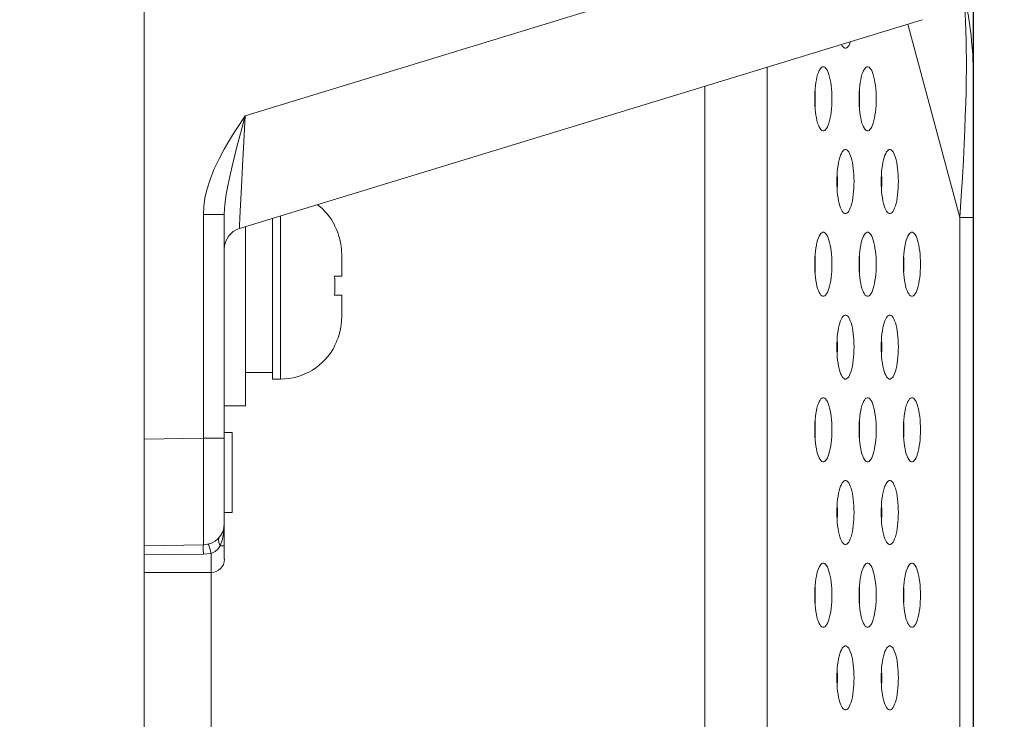
# Model space of a CAD drawing. Extents: x 1 to 173, y -13 to 116.
# Drawn here: x 90 to 92, y 63 to 64 of the extents above; entities that cross this region are included whole.
import ezdxf

# ---------------------------------------------------------------- set-up
doc = ezdxf.new("R2010")
doc.units = 0
doc.header["$MEASUREMENT"] = 0
doc.layers.get('0').update_dxf_attribs({"lineweight": 0})
doc.layers.add('00_COMPONENTS', color=7, linetype='Continuous', lineweight=0)
doc.layers.add('51__DRAFT_DIMS', color=7, linetype='Continuous', lineweight=0)
doc.styles.add('DC_TEXTSTYLE4', font='arial.ttf', dxfattribs={"height": 0.8})
doc.dimstyles.get("Standard").update_dxf_attribs({"dimtxt": 0.18, "dimasz": 0.18, "dimexe": 0.18, "dimexo": 0.0625, "dimgap": 0.09, "dimtad": 0, "dimtih": 1, "dimtoh": 1, "dimdec": 4, "dimzin": 0, "dimdsep": 46, "dimtxsty": 'Standard', "dimcen": 0.09, "dimadec": 0, "dimazin": 0, "dimtfac": 1, "dimtdec": 4, "dimtofl": 0, "dimtmove": 0, "dimatfit": 3, "dimfxl": 1, "dimtolj": 1, "dimtzin": 0, "dimarcsym": 0})

# ---------------------------------------------------------------- blocks, each defined once
blk = doc.blocks.new('*D15')
at = {"color": 0, "linetype": 'Continuous', "lineweight": -2, "ltscale": 0.004921}
for p, q in [((89.4418, 65.0885), (89.4418, 76.0916)), ((91.9051, 62.725), (91.9051, 76.0916)), ((88.6418, 75.6916), (87.8418, 75.6916)), ((91.9051, 75.6916), (89.4418, 75.6916)), ((92.7051, 75.6916), (93.5051, 75.6916))]:
    blk.add_line(p, q, dxfattribs=at)
at = {"color": 0}
for points in [[(88.6418, 75.5582), (88.6418, 75.8249), (89.4418, 75.6916)], [(92.7051, 75.8249), (92.7051, 75.5582), (91.9051, 75.6916)]]:
    blk.add_solid(points, dxfattribs=at)
at = {"layer": 'Defpoints', "color": 0}
for p in [(89.4418, 75.6916), (89.4418, 65.026), (91.9051, 62.6625)]:
    blk.add_point(p, dxfattribs=at)
at = {"color": 0, "lineweight": 0, "insert": (85.8466, 75.6916), "char_height": 0.8, "attachment_point": 5, "style": 'DC_TEXTSTYLE4'}
blk.add_mtext('\\A1;2.463', dxfattribs=at)

msp = doc.modelspace()

# ---------------------------------------------------------------- linework, layer by layer
at = {"layer": '00_COMPONENTS', "color": 7, "linetype": 'Continuous', "lineweight": 0, "ltscale": 0.004921}
for p, q in [((90.6814, 39.1375), (90.6814, 72.0115)), ((90.8305, 64.1166), (91.7863, 64.4088)), ((90.8218, 63.9501), (91.8296, 64.2582)), ((91.8849, 63.9662), (91.8084, 64.2517)), ((91.6005, 64.1882), (91.6005, 52.8112)), ((91.5088, 64.1601), (91.5088, 52.8393)), ((91.905, 52.7103), (91.905, 64.17)), ((90.7686, 63.9706), (90.7686, 63.6409)), ((90.7686, 63.9706), (90.7995, 63.9706)), ((90.7995, 63.4623), (90.7995, 63.9706)), ((90.8822, 63.9685), (90.8822, 63.728)), ((90.8704, 63.9649), (90.8704, 63.728)), ((90.965, 63.9486), (90.9622, 63.9544)), ((90.9622, 63.9544), (90.9628, 63.9544)), ((91.8849, 52.7186), (91.8849, 63.9662)), ((91.8849, 63.9662), (91.905, 63.9662)), ((90.831, 63.9529), (90.831, 63.6887)), ((90.9674, 63.9426), (90.965, 63.9486)), ((90.9682, 63.9399), (90.9674, 63.9426)), ((90.9693, 63.9365), (90.9682, 63.9399)), ((90.9701, 63.9332), (90.9693, 63.9365)), ((90.9708, 63.9302), (90.9701, 63.9332)), ((90.9719, 63.9239), (90.9708, 63.9302)), ((90.9724, 63.9193), (90.9719, 63.9239)), ((90.9726, 63.9175), (90.9724, 63.9193)), ((90.9728, 63.911), (90.9726, 63.9175)), ((90.9728, 63.911), (90.9728, 63.8796)), ((90.9622, 63.8796), (90.9728, 63.8796)), ((90.9728, 63.852), (90.9622, 63.852)), ((90.9728, 63.852), (90.9728, 63.8206)), ((90.9719, 63.8078), (90.9726, 63.8142)), ((90.9726, 63.8142), (90.9728, 63.8206)), ((90.9674, 63.789), (90.9693, 63.7952)), ((90.9693, 63.7952), (90.9708, 63.8014)), ((90.9708, 63.8014), (90.9715, 63.8052)), ((90.9715, 63.8052), (90.9719, 63.8078)), ((90.9622, 63.7772), (90.965, 63.783)), ((90.965, 63.783), (90.9658, 63.7851)), ((90.9658, 63.7851), (90.9674, 63.789)), ((90.9628, 63.7772), (90.9622, 63.7772)), ((90.831, 63.7379), (90.8704, 63.7379)), ((90.8704, 63.728), (90.8822, 63.728)), ((90.7995, 63.6887), (90.831, 63.6887)), ((90.7995, 63.6493), (90.8113, 63.6493)), ((90.8113, 63.6493), (90.8113, 63.5312)), ((91.6709, 63.6489), (91.6717, 63.6489)), ((91.7363, 63.6573), (91.7371, 63.6575)), ((91.7368, 63.6544), (91.7363, 63.6543)), ((90.6814, 63.6394), (90.7686, 63.6409)), ((90.7995, 63.6409), (90.7686, 63.6409)), ((90.7995, 63.5312), (90.8113, 63.5312)), ((90.7935, 63.482), (90.7967, 63.4917)), ((90.6814, 63.482), (90.7686, 63.4835)), ((90.7904, 63.4777), (90.7935, 63.482)), ((90.7935, 63.482), (90.7995, 63.482)), ((90.6814, 63.4688), (90.7686, 63.4699)), ((90.6814, 63.4426), (90.7799, 63.4426)), ((90.7799, 53.5568), (90.7799, 63.4426)), ((91.6709, 63.4069), (91.6717, 63.4069)), ((91.7363, 63.4069), (91.7371, 63.4069)), ((91.7365, 63.4011), (91.7369, 63.4011))]:
    msp.add_line(p, q, dxfattribs=at)
at = {"layer": '00_COMPONENTS', "color": 7, "linetype": 'Continuous', "lineweight": 0, "ltscale": 0.004921, "flags": 128}
for points in [[(91.8849, 63.9662), (91.887, 63.9974), (91.8888, 64.0255), (91.8902, 64.0511), (91.8914, 64.0745), (91.8924, 64.0961), (91.8931, 64.1162), (91.8938, 64.1349), (91.8942, 64.1524), (91.8945, 64.1689), (91.8947, 64.1846), (91.8947, 64.1996), (91.8946, 64.214), (91.8944, 64.2279), (91.894, 64.2413), (91.8934, 64.2544), (91.8927, 64.2671), (91.8917, 64.2793), (91.8913, 64.2834)], [(91.7103, 64.2217), (91.7114, 64.2197), (91.7128, 64.218), (91.7141, 64.2169), (91.7155, 64.2163), (91.7162, 64.2162)], [(91.7162, 64.2162), (91.7169, 64.2163), (91.7183, 64.2169), (91.7197, 64.218), (91.721, 64.2197), (91.7222, 64.2219), (91.7234, 64.2246), (91.7239, 64.2259)], [(91.6835, 64.1887), (91.6828, 64.1886), (91.6814, 64.188), (91.6801, 64.1869), (91.6787, 64.1852), (91.6775, 64.183), (91.6763, 64.1802), (91.6752, 64.1771), (91.6742, 64.1735), (91.6734, 64.1696), (91.6726, 64.1654), (91.672, 64.1609), (91.6715, 64.1562), (91.6711, 64.1514), (91.6709, 64.1464), (91.6709, 64.1414)], [(91.6962, 64.1414), (91.6961, 64.1464), (91.6959, 64.1514), (91.6955, 64.1562), (91.695, 64.1609), (91.6944, 64.1654), (91.6937, 64.1696), (91.6928, 64.1735), (91.6918, 64.1771), (91.6907, 64.1802), (91.6895, 64.183), (91.6883, 64.1852), (91.687, 64.1869), (91.6856, 64.188), (91.6842, 64.1886), (91.6835, 64.1887)], [(91.7489, 64.1887), (91.7482, 64.1886), (91.7468, 64.188), (91.7455, 64.1869), (91.7441, 64.1852), (91.7429, 64.183), (91.7417, 64.1802), (91.7406, 64.1771), (91.7396, 64.1735), (91.7388, 64.1696), (91.738, 64.1654), (91.7374, 64.1609), (91.7369, 64.1562), (91.7365, 64.1514), (91.7363, 64.1464), (91.7363, 64.1414)], [(91.7616, 64.1414), (91.7615, 64.1464), (91.7613, 64.1514), (91.7609, 64.1562), (91.7605, 64.1609), (91.7598, 64.1654), (91.7591, 64.1696), (91.7582, 64.1735), (91.7572, 64.1771), (91.7561, 64.1802), (91.7549, 64.183), (91.7537, 64.1852), (91.7524, 64.1869), (91.751, 64.188), (91.7496, 64.1886), (91.7489, 64.1887)], [(91.6717, 64.1414), (91.6716, 64.1464), (91.6714, 64.1514), (91.6713, 64.1534)], [(91.7371, 64.1414), (91.7371, 64.1464), (91.7368, 64.1514), (91.7367, 64.1534)], [(91.6709, 64.1414), (91.6709, 64.1364), (91.6711, 64.1315), (91.6715, 64.1266), (91.672, 64.1219), (91.6726, 64.1174), (91.6734, 64.1132), (91.6742, 64.1093), (91.6752, 64.1057), (91.6763, 64.1026), (91.6775, 64.0999), (91.6787, 64.0977), (91.6801, 64.096), (91.6814, 64.0948), (91.6828, 64.0942), (91.6835, 64.0942)], [(91.6713, 64.1294), (91.6714, 64.1315), (91.6716, 64.1364), (91.6717, 64.1414)], [(91.6835, 64.0942), (91.6842, 64.0942), (91.6856, 64.0948), (91.687, 64.096), (91.6883, 64.0977), (91.6895, 64.0999), (91.6907, 64.1026), (91.6918, 64.1057), (91.6928, 64.1093), (91.6937, 64.1132), (91.6944, 64.1174), (91.695, 64.1219), (91.6955, 64.1266), (91.6959, 64.1315), (91.6961, 64.1364), (91.6962, 64.1414)], [(91.7363, 64.1414), (91.7363, 64.1364), (91.7365, 64.1315), (91.7369, 64.1266), (91.7374, 64.1219), (91.738, 64.1174), (91.7388, 64.1132), (91.7396, 64.1093), (91.7406, 64.1057), (91.7417, 64.1026), (91.7429, 64.0999), (91.7441, 64.0977), (91.7455, 64.096), (91.7468, 64.0948), (91.7482, 64.0942), (91.7489, 64.0942)], [(91.7367, 64.1294), (91.7368, 64.1315), (91.7371, 64.1364), (91.7371, 64.1414)], [(91.7489, 64.0942), (91.7496, 64.0942), (91.751, 64.0948), (91.7524, 64.096), (91.7537, 64.0977), (91.7549, 64.0999), (91.7561, 64.1026), (91.7572, 64.1057), (91.7582, 64.1093), (91.7591, 64.1132), (91.7598, 64.1174), (91.7605, 64.1219), (91.7609, 64.1266), (91.7613, 64.1315), (91.7615, 64.1364), (91.7616, 64.1414)], [(90.7995, 64.0673), (90.8058, 64.078), (90.8117, 64.0876), (90.8171, 64.0961), (90.8221, 64.1038), (90.8265, 64.1106), (90.8305, 64.1166)], [(90.8211, 64.0816), (90.8263, 64.1011), (90.8285, 64.1093), (90.8305, 64.1165)], [(90.8218, 63.9501), (90.8219, 63.954), (90.8225, 63.9657), (90.8234, 63.9849), (90.8248, 64.0109), (90.8265, 64.0426), (90.8284, 64.0785), (90.8305, 64.1166)], [(90.815, 64.0585), (90.8181, 64.0705), (90.8211, 64.0816)], [(90.7995, 64.0673), (90.7913, 64.052), (90.7842, 64.0371), (90.7785, 64.0226), (90.774, 64.0086), (90.7709, 63.9952), (90.7692, 63.9825), (90.7686, 63.9706)], [(90.7995, 63.9706), (90.7998, 63.9796), (90.8007, 63.9896), (90.8023, 64.0007), (90.8045, 64.0132), (90.8074, 64.0269), (90.8109, 64.042), (90.815, 64.0585)], [(91.7162, 64.0666), (91.7155, 64.0665), (91.7141, 64.066), (91.7128, 64.0648), (91.7114, 64.0631), (91.7102, 64.0609), (91.709, 64.0582), (91.7079, 64.055), (91.7069, 64.0515), (91.7061, 64.0476), (91.7053, 64.0433), (91.7047, 64.0389), (91.7042, 64.0342), (91.7038, 64.0293), (91.7036, 64.0244), (91.7036, 64.0194)], [(91.7289, 64.0194), (91.7288, 64.0244), (91.7286, 64.0293), (91.7282, 64.0342), (91.7278, 64.0389), (91.7271, 64.0433), (91.7264, 64.0476), (91.7255, 64.0515), (91.7245, 64.055), (91.7234, 64.0582), (91.7222, 64.0609), (91.721, 64.0631), (91.7197, 64.0648), (91.7183, 64.066), (91.7169, 64.0665), (91.7162, 64.0666)], [(91.7816, 64.0666), (91.7809, 64.0665), (91.7795, 64.066), (91.7782, 64.0648), (91.7769, 64.0631), (91.7756, 64.0609), (91.7744, 64.0582), (91.7733, 64.055), (91.7723, 64.0515), (91.7715, 64.0476), (91.7707, 64.0433), (91.7701, 64.0389), (91.7696, 64.0342), (91.7692, 64.0293), (91.769, 64.0244), (91.769, 64.0194)], [(91.7943, 64.0194), (91.7942, 64.0244), (91.794, 64.0293), (91.7936, 64.0342), (91.7932, 64.0389), (91.7925, 64.0433), (91.7918, 64.0476), (91.7909, 64.0515), (91.7899, 64.055), (91.7888, 64.0582), (91.7877, 64.0609), (91.7864, 64.0631), (91.7851, 64.0648), (91.7837, 64.066), (91.7823, 64.0665), (91.7816, 64.0666)], [(91.7044, 64.0194), (91.7044, 64.0244), (91.7041, 64.0293), (91.704, 64.0313)], [(91.7698, 64.0194), (91.7698, 64.0244), (91.7695, 64.0293), (91.7694, 64.0313)], [(91.7036, 64.0194), (91.7036, 64.0144), (91.7038, 64.0094), (91.7042, 64.0046), (91.7047, 63.9999), (91.7053, 63.9954), (91.7061, 63.9912), (91.7069, 63.9872), (91.7079, 63.9837), (91.709, 63.9805), (91.7102, 63.9778), (91.7114, 63.9756), (91.7128, 63.9739), (91.7141, 63.9728), (91.7155, 63.9722), (91.7162, 63.9721)], [(91.704, 64.0074), (91.7041, 64.0094), (91.7044, 64.0144), (91.7044, 64.0194)], [(91.7162, 63.9721), (91.7169, 63.9722), (91.7183, 63.9728), (91.7197, 63.9739), (91.721, 63.9756), (91.7222, 63.9778), (91.7234, 63.9805), (91.7245, 63.9837), (91.7255, 63.9872), (91.7264, 63.9912), (91.7271, 63.9954), (91.7278, 63.9999), (91.7282, 64.0046), (91.7286, 64.0094), (91.7288, 64.0144), (91.7289, 64.0194)], [(91.769, 64.0194), (91.769, 64.0144), (91.7692, 64.0094), (91.7696, 64.0046), (91.7701, 63.9999), (91.7707, 63.9954), (91.7715, 63.9912), (91.7723, 63.9872), (91.7733, 63.9837), (91.7744, 63.9805), (91.7756, 63.9778), (91.7769, 63.9756), (91.7782, 63.9739), (91.7795, 63.9728), (91.7809, 63.9722), (91.7816, 63.9721)], [(91.7694, 64.0074), (91.7695, 64.0094), (91.7698, 64.0144), (91.7698, 64.0194)], [(91.7816, 63.9721), (91.7823, 63.9722), (91.7837, 63.9728), (91.7851, 63.9739), (91.7864, 63.9756), (91.7877, 63.9778), (91.7888, 63.9805), (91.7899, 63.9837), (91.7909, 63.9872), (91.7918, 63.9912), (91.7925, 63.9954), (91.7932, 63.9999), (91.7936, 64.0046), (91.794, 64.0094), (91.7942, 64.0144), (91.7943, 64.0194)], [(91.6835, 63.9446), (91.6828, 63.9445), (91.6814, 63.9439), (91.6801, 63.9428), (91.6787, 63.9411), (91.6775, 63.9389), (91.6763, 63.9362), (91.6752, 63.933), (91.6742, 63.9294), (91.6734, 63.9255), (91.6726, 63.9213), (91.672, 63.9168), (91.6715, 63.9121), (91.6711, 63.9073), (91.6709, 63.9023), (91.6709, 63.8973)], [(91.6962, 63.8973), (91.6961, 63.9023), (91.6959, 63.9073), (91.6955, 63.9121), (91.695, 63.9168), (91.6944, 63.9213), (91.6937, 63.9255), (91.6928, 63.9294), (91.6918, 63.933), (91.6907, 63.9362), (91.6895, 63.9389), (91.6883, 63.9411), (91.687, 63.9428), (91.6856, 63.9439), (91.6842, 63.9445), (91.6835, 63.9446)], [(91.7489, 63.9446), (91.7482, 63.9445), (91.7468, 63.9439), (91.7455, 63.9428), (91.7441, 63.9411), (91.7429, 63.9389), (91.7417, 63.9362), (91.7406, 63.933), (91.7396, 63.9294), (91.7388, 63.9255), (91.738, 63.9213), (91.7374, 63.9168), (91.7369, 63.9121), (91.7365, 63.9073), (91.7363, 63.9023), (91.7363, 63.8973)], [(91.7616, 63.8973), (91.7615, 63.9023), (91.7613, 63.9073), (91.7609, 63.9121), (91.7605, 63.9168), (91.7598, 63.9213), (91.7591, 63.9255), (91.7582, 63.9294), (91.7572, 63.933), (91.7561, 63.9362), (91.7549, 63.9389), (91.7537, 63.9411), (91.7524, 63.9428), (91.751, 63.9439), (91.7496, 63.9445), (91.7489, 63.9446)], [(91.8143, 63.9446), (91.8136, 63.9445), (91.8122, 63.9439), (91.8109, 63.9428), (91.8096, 63.9411), (91.8083, 63.9389), (91.8071, 63.9362), (91.806, 63.933), (91.805, 63.9294), (91.8042, 63.9255), (91.8034, 63.9213), (91.8028, 63.9168), (91.8023, 63.9121), (91.802, 63.9073), (91.8017, 63.9023), (91.8017, 63.8973)], [(91.827, 63.8973), (91.8269, 63.9023), (91.8267, 63.9073), (91.8263, 63.9121), (91.8259, 63.9168), (91.8252, 63.9213), (91.8245, 63.9255), (91.8236, 63.9294), (91.8226, 63.933), (91.8215, 63.9362), (91.8204, 63.9389), (91.8191, 63.9411), (91.8178, 63.9428), (91.8164, 63.9439), (91.815, 63.9445), (91.8143, 63.9446)], [(91.6709, 63.8973), (91.6709, 63.8923), (91.6711, 63.8874), (91.6715, 63.8825), (91.672, 63.8778), (91.6726, 63.8733), (91.6734, 63.8691), (91.6742, 63.8652), (91.6752, 63.8616), (91.6763, 63.8585), (91.6775, 63.8558), (91.6787, 63.8536), (91.6801, 63.8519), (91.6814, 63.8507), (91.6828, 63.8501), (91.6835, 63.8501)], [(91.6717, 63.8973), (91.6716, 63.9023), (91.6714, 63.9073), (91.6713, 63.9093)], [(91.6713, 63.8853), (91.6714, 63.8874), (91.6716, 63.8923), (91.6717, 63.8973)], [(91.6835, 63.8501), (91.6842, 63.8501), (91.6856, 63.8507), (91.687, 63.8519), (91.6883, 63.8536), (91.6895, 63.8558), (91.6907, 63.8585), (91.6918, 63.8616), (91.6928, 63.8652), (91.6937, 63.8691), (91.6944, 63.8733), (91.695, 63.8778), (91.6955, 63.8825), (91.6959, 63.8874), (91.6961, 63.8923), (91.6962, 63.8973)], [(91.7363, 63.8973), (91.7363, 63.8923), (91.7365, 63.8874), (91.7369, 63.8825), (91.7374, 63.8778), (91.738, 63.8733), (91.7388, 63.8691), (91.7396, 63.8652), (91.7406, 63.8616), (91.7417, 63.8585), (91.7429, 63.8558), (91.7441, 63.8536), (91.7455, 63.8519), (91.7468, 63.8507), (91.7482, 63.8501), (91.7489, 63.8501)], [(91.7371, 63.8973), (91.7371, 63.9023), (91.7368, 63.9073), (91.7367, 63.9093)], [(91.7367, 63.8853), (91.7368, 63.8874), (91.7371, 63.8923), (91.7371, 63.8973)], [(91.7489, 63.8501), (91.7496, 63.8501), (91.751, 63.8507), (91.7524, 63.8519), (91.7537, 63.8536), (91.7549, 63.8558), (91.7561, 63.8585), (91.7572, 63.8616), (91.7582, 63.8652), (91.7591, 63.8691), (91.7598, 63.8733), (91.7605, 63.8778), (91.7609, 63.8825), (91.7613, 63.8874), (91.7615, 63.8923), (91.7616, 63.8973)], [(91.8017, 63.8973), (91.8017, 63.8923), (91.802, 63.8874), (91.8023, 63.8825), (91.8028, 63.8778), (91.8034, 63.8733), (91.8042, 63.8691), (91.805, 63.8652), (91.806, 63.8616), (91.8071, 63.8585), (91.8083, 63.8558), (91.8096, 63.8536), (91.8109, 63.8519), (91.8122, 63.8507), (91.8136, 63.8501), (91.8143, 63.8501)], [(91.8025, 63.8973), (91.8025, 63.9023), (91.8022, 63.9073), (91.8021, 63.9093)], [(91.8021, 63.8853), (91.8022, 63.8874), (91.8025, 63.8923), (91.8025, 63.8973)], [(91.8143, 63.8501), (91.815, 63.8501), (91.8164, 63.8507), (91.8178, 63.8519), (91.8191, 63.8536), (91.8204, 63.8558), (91.8215, 63.8585), (91.8226, 63.8616), (91.8236, 63.8652), (91.8245, 63.8691), (91.8252, 63.8733), (91.8259, 63.8778), (91.8263, 63.8825), (91.8267, 63.8874), (91.8269, 63.8923), (91.827, 63.8973)], [(90.9628, 63.8658), (90.9627, 63.8704), (90.9625, 63.875), (90.9622, 63.8796)], [(90.9622, 63.852), (90.9625, 63.8566), (90.9627, 63.8612), (90.9628, 63.8658)], [(91.7162, 63.8225), (91.7155, 63.8224), (91.7141, 63.8219), (91.7128, 63.8207), (91.7114, 63.819), (91.7102, 63.8168), (91.709, 63.8141), (91.7079, 63.811), (91.7069, 63.8074), (91.7061, 63.8035), (91.7053, 63.7992), (91.7047, 63.7948), (91.7042, 63.7901), (91.7038, 63.7852), (91.7036, 63.7803), (91.7036, 63.7753)], [(91.7289, 63.7753), (91.7288, 63.7803), (91.7286, 63.7852), (91.7282, 63.7901), (91.7278, 63.7948), (91.7271, 63.7992), (91.7264, 63.8035), (91.7255, 63.8074), (91.7245, 63.811), (91.7234, 63.8141), (91.7222, 63.8168), (91.721, 63.819), (91.7197, 63.8207), (91.7183, 63.8219), (91.7169, 63.8224), (91.7162, 63.8225)], [(91.7816, 63.8225), (91.7809, 63.8224), (91.7795, 63.8219), (91.7782, 63.8207), (91.7769, 63.819), (91.7756, 63.8168), (91.7744, 63.8141), (91.7733, 63.811), (91.7723, 63.8074), (91.7715, 63.8035), (91.7707, 63.7992), (91.7701, 63.7948), (91.7696, 63.7901), (91.7692, 63.7852), (91.769, 63.7803), (91.769, 63.7753)], [(91.7943, 63.7753), (91.7942, 63.7803), (91.794, 63.7852), (91.7936, 63.7901), (91.7932, 63.7948), (91.7925, 63.7992), (91.7918, 63.8035), (91.7909, 63.8074), (91.7899, 63.811), (91.7888, 63.8141), (91.7877, 63.8168), (91.7864, 63.819), (91.7851, 63.8207), (91.7837, 63.8219), (91.7823, 63.8224), (91.7816, 63.8225)], [(91.7044, 63.7753), (91.7044, 63.7803), (91.7041, 63.7852), (91.704, 63.7872)], [(91.7698, 63.7753), (91.7698, 63.7803), (91.7695, 63.7852), (91.7694, 63.7872)], [(91.7036, 63.7753), (91.7036, 63.7703), (91.7038, 63.7653), (91.7042, 63.7605), (91.7047, 63.7558), (91.7053, 63.7513), (91.7061, 63.7471), (91.7069, 63.7432), (91.7079, 63.7396), (91.709, 63.7364), (91.7102, 63.7337), (91.7114, 63.7315), (91.7128, 63.7298), (91.7141, 63.7287), (91.7155, 63.7281), (91.7162, 63.728)], [(91.704, 63.7633), (91.7041, 63.7653), (91.7044, 63.7703), (91.7044, 63.7753)], [(91.7162, 63.728), (91.7169, 63.7281), (91.7183, 63.7287), (91.7197, 63.7298), (91.721, 63.7315), (91.7222, 63.7337), (91.7234, 63.7364), (91.7245, 63.7396), (91.7255, 63.7432), (91.7264, 63.7471), (91.7271, 63.7513), (91.7278, 63.7558), (91.7282, 63.7605), (91.7286, 63.7653), (91.7288, 63.7703), (91.7289, 63.7753)], [(91.769, 63.7753), (91.769, 63.7703), (91.7692, 63.7653), (91.7696, 63.7605), (91.7701, 63.7558), (91.7707, 63.7513), (91.7715, 63.7471), (91.7723, 63.7432), (91.7733, 63.7396), (91.7744, 63.7364), (91.7756, 63.7337), (91.7769, 63.7315), (91.7782, 63.7298), (91.7795, 63.7287), (91.7809, 63.7281), (91.7816, 63.728)], [(91.7694, 63.7633), (91.7695, 63.7653), (91.7698, 63.7703), (91.7698, 63.7753)], [(91.7816, 63.728), (91.7823, 63.7281), (91.7837, 63.7287), (91.7851, 63.7298), (91.7864, 63.7315), (91.7877, 63.7337), (91.7888, 63.7364), (91.7899, 63.7396), (91.7909, 63.7432), (91.7918, 63.7471), (91.7925, 63.7513), (91.7932, 63.7558), (91.7936, 63.7605), (91.794, 63.7653), (91.7942, 63.7703), (91.7943, 63.7753)], [(91.6835, 63.7005), (91.6828, 63.7004), (91.6814, 63.6998), (91.6801, 63.6987), (91.6787, 63.697), (91.6775, 63.6948), (91.6763, 63.6921), (91.6752, 63.6889), (91.6742, 63.6853), (91.6734, 63.6814), (91.6726, 63.6772), (91.672, 63.6727), (91.6715, 63.668), (91.6711, 63.6632), (91.6709, 63.6582), (91.6709, 63.6532)], [(91.6962, 63.6532), (91.6961, 63.6582), (91.6959, 63.6632), (91.6955, 63.668), (91.695, 63.6727), (91.6944, 63.6772), (91.6937, 63.6814), (91.6928, 63.6853), (91.6918, 63.6889), (91.6907, 63.6921), (91.6895, 63.6948), (91.6883, 63.697), (91.687, 63.6987), (91.6856, 63.6998), (91.6842, 63.7004), (91.6835, 63.7005)], [(91.7489, 63.7005), (91.7482, 63.7004), (91.7468, 63.6998), (91.7455, 63.6987), (91.7441, 63.697), (91.7429, 63.6948), (91.7417, 63.6921), (91.7406, 63.6889), (91.7396, 63.6853), (91.7388, 63.6814), (91.738, 63.6772), (91.7374, 63.6727), (91.7369, 63.668), (91.7365, 63.6632), (91.7363, 63.6582), (91.7363, 63.6532)], [(91.7616, 63.6532), (91.7615, 63.6582), (91.7613, 63.6632), (91.7609, 63.668), (91.7605, 63.6727), (91.7598, 63.6772), (91.7591, 63.6814), (91.7582, 63.6853), (91.7572, 63.6889), (91.7561, 63.6921), (91.7549, 63.6948), (91.7537, 63.697), (91.7524, 63.6987), (91.751, 63.6998), (91.7496, 63.7004), (91.7489, 63.7005)], [(91.8143, 63.7005), (91.8136, 63.7004), (91.8122, 63.6998), (91.8109, 63.6987), (91.8096, 63.697), (91.8083, 63.6948), (91.8071, 63.6921), (91.806, 63.6889), (91.805, 63.6853), (91.8042, 63.6814), (91.8034, 63.6772), (91.8028, 63.6727), (91.8023, 63.668), (91.802, 63.6632), (91.8017, 63.6582), (91.8017, 63.6532)], [(91.827, 63.6532), (91.8269, 63.6582), (91.8267, 63.6632), (91.8263, 63.668), (91.8259, 63.6727), (91.8252, 63.6772), (91.8245, 63.6814), (91.8236, 63.6853), (91.8226, 63.6889), (91.8215, 63.6921), (91.8204, 63.6948), (91.8191, 63.697), (91.8178, 63.6987), (91.8164, 63.6998), (91.815, 63.7004), (91.8143, 63.7005)], [(91.6717, 63.6532), (91.6716, 63.6582), (91.6714, 63.6632), (91.6713, 63.6652)], [(91.7371, 63.6532), (91.7371, 63.6582), (91.7368, 63.6632), (91.7367, 63.6652)], [(91.8025, 63.6532), (91.8025, 63.6582), (91.8022, 63.6632), (91.8021, 63.6652)], [(91.6709, 63.6532), (91.6709, 63.6482), (91.6711, 63.6433), (91.6715, 63.6384), (91.672, 63.6337), (91.6726, 63.6293), (91.6734, 63.625), (91.6742, 63.6211), (91.6752, 63.6175), (91.6763, 63.6144), (91.6775, 63.6117), (91.6787, 63.6095), (91.6801, 63.6078), (91.6814, 63.6066), (91.6828, 63.6061), (91.6835, 63.606)], [(91.6713, 63.6413), (91.6714, 63.6433), (91.6716, 63.6482), (91.6717, 63.6532)], [(91.6835, 63.606), (91.6842, 63.6061), (91.6856, 63.6066), (91.687, 63.6078), (91.6883, 63.6095), (91.6895, 63.6117), (91.6907, 63.6144), (91.6918, 63.6175), (91.6928, 63.6211), (91.6937, 63.625), (91.6944, 63.6293), (91.695, 63.6337), (91.6955, 63.6384), (91.6959, 63.6433), (91.6961, 63.6482), (91.6962, 63.6532)], [(91.7363, 63.6532), (91.7363, 63.6482), (91.7365, 63.6433), (91.7369, 63.6384), (91.7374, 63.6337), (91.738, 63.6293), (91.7388, 63.625), (91.7396, 63.6211), (91.7406, 63.6175), (91.7417, 63.6144), (91.7429, 63.6117), (91.7441, 63.6095), (91.7455, 63.6078), (91.7468, 63.6066), (91.7482, 63.6061), (91.7489, 63.606)], [(91.7367, 63.6413), (91.7368, 63.6433), (91.7371, 63.6482), (91.7371, 63.6532)], [(91.7489, 63.606), (91.7496, 63.6061), (91.751, 63.6066), (91.7524, 63.6078), (91.7537, 63.6095), (91.7549, 63.6117), (91.7561, 63.6144), (91.7572, 63.6175), (91.7582, 63.6211), (91.7591, 63.625), (91.7598, 63.6293), (91.7605, 63.6337), (91.7609, 63.6384), (91.7613, 63.6433), (91.7615, 63.6482), (91.7616, 63.6532)], [(91.8017, 63.6532), (91.8017, 63.6482), (91.802, 63.6433), (91.8023, 63.6384), (91.8028, 63.6337), (91.8034, 63.6293), (91.8042, 63.625), (91.805, 63.6211), (91.806, 63.6175), (91.8071, 63.6144), (91.8083, 63.6117), (91.8096, 63.6095), (91.8109, 63.6078), (91.8122, 63.6066), (91.8136, 63.6061), (91.8143, 63.606)], [(91.8021, 63.6413), (91.8022, 63.6433), (91.8025, 63.6482), (91.8025, 63.6532)], [(91.8143, 63.606), (91.815, 63.6061), (91.8164, 63.6066), (91.8178, 63.6078), (91.8191, 63.6095), (91.8204, 63.6117), (91.8215, 63.6144), (91.8226, 63.6175), (91.8236, 63.6211), (91.8245, 63.625), (91.8252, 63.6293), (91.8259, 63.6337), (91.8263, 63.6384), (91.8267, 63.6433), (91.8269, 63.6482), (91.827, 63.6532)], [(90.7686, 63.6409), (90.7687, 63.6059), (90.7688, 63.5726), (90.7688, 63.5428), (90.7688, 63.5178), (90.7688, 63.4991), (90.7687, 63.4874), (90.7686, 63.4835)], [(91.7162, 63.5784), (91.7155, 63.5783), (91.7141, 63.5778), (91.7128, 63.5766), (91.7114, 63.5749), (91.7102, 63.5727), (91.709, 63.57), (91.7079, 63.5669), (91.7069, 63.5633), (91.7061, 63.5594), (91.7053, 63.5552), (91.7047, 63.5507), (91.7042, 63.546), (91.7038, 63.5411), (91.7036, 63.5362), (91.7036, 63.5312)], [(91.7289, 63.5312), (91.7288, 63.5362), (91.7286, 63.5411), (91.7282, 63.546), (91.7278, 63.5507), (91.7271, 63.5552), (91.7264, 63.5594), (91.7255, 63.5633), (91.7245, 63.5669), (91.7234, 63.57), (91.7222, 63.5727), (91.721, 63.5749), (91.7197, 63.5766), (91.7183, 63.5778), (91.7169, 63.5783), (91.7162, 63.5784)], [(91.7816, 63.5784), (91.7809, 63.5783), (91.7795, 63.5778), (91.7782, 63.5766), (91.7769, 63.5749), (91.7756, 63.5727), (91.7744, 63.57), (91.7733, 63.5669), (91.7723, 63.5633), (91.7715, 63.5594), (91.7707, 63.5552), (91.7701, 63.5507), (91.7696, 63.546), (91.7692, 63.5411), (91.769, 63.5362), (91.769, 63.5312)], [(91.7943, 63.5312), (91.7942, 63.5362), (91.794, 63.5411), (91.7936, 63.546), (91.7932, 63.5507), (91.7925, 63.5552), (91.7918, 63.5594), (91.7909, 63.5633), (91.7899, 63.5669), (91.7888, 63.57), (91.7877, 63.5727), (91.7864, 63.5749), (91.7851, 63.5766), (91.7837, 63.5778), (91.7823, 63.5783), (91.7816, 63.5784)], [(91.7044, 63.5312), (91.7044, 63.5362), (91.7041, 63.5411), (91.704, 63.5432)], [(91.7698, 63.5312), (91.7698, 63.5362), (91.7695, 63.5411), (91.7694, 63.5432)], [(91.7036, 63.5312), (91.7036, 63.5262), (91.7038, 63.5212), (91.7042, 63.5164), (91.7047, 63.5117), (91.7053, 63.5072), (91.7061, 63.503), (91.7069, 63.4991), (91.7079, 63.4955), (91.709, 63.4923), (91.7102, 63.4896), (91.7114, 63.4874), (91.7128, 63.4857), (91.7141, 63.4846), (91.7155, 63.484), (91.7162, 63.4839)], [(91.704, 63.5192), (91.7041, 63.5212), (91.7044, 63.5262), (91.7044, 63.5312)], [(91.7162, 63.4839), (91.7169, 63.484), (91.7183, 63.4846), (91.7197, 63.4857), (91.721, 63.4874), (91.7222, 63.4896), (91.7234, 63.4923), (91.7245, 63.4955), (91.7255, 63.4991), (91.7264, 63.503), (91.7271, 63.5072), (91.7278, 63.5117), (91.7282, 63.5164), (91.7286, 63.5212), (91.7288, 63.5262), (91.7289, 63.5312)], [(91.769, 63.5312), (91.769, 63.5262), (91.7692, 63.5212), (91.7696, 63.5164), (91.7701, 63.5117), (91.7707, 63.5072), (91.7715, 63.503), (91.7723, 63.4991), (91.7733, 63.4955), (91.7744, 63.4923), (91.7756, 63.4896), (91.7769, 63.4874), (91.7782, 63.4857), (91.7795, 63.4846), (91.7809, 63.484), (91.7816, 63.4839)], [(91.7694, 63.5192), (91.7695, 63.5212), (91.7698, 63.5262), (91.7698, 63.5312)], [(91.7816, 63.4839), (91.7823, 63.484), (91.7837, 63.4846), (91.7851, 63.4857), (91.7864, 63.4874), (91.7877, 63.4896), (91.7888, 63.4923), (91.7899, 63.4955), (91.7909, 63.4991), (91.7918, 63.503), (91.7925, 63.5072), (91.7932, 63.5117), (91.7936, 63.5164), (91.794, 63.5212), (91.7942, 63.5262), (91.7943, 63.5312)], [(90.7967, 63.4917), (90.7988, 63.5027), (90.7995, 63.515)], [(90.7935, 63.482), (90.7912, 63.4869), (90.7907, 63.4913), (90.7921, 63.4947)], [(90.7686, 63.4699), (90.7685, 63.477), (90.7685, 63.4818), (90.7686, 63.4835)], [(90.7802, 63.4709), (90.7782, 63.478), (90.7766, 63.4828), (90.7757, 63.4844)], [(90.7802, 63.4709), (90.7858, 63.4737), (90.7904, 63.4777)], [(90.7686, 63.4699), (90.7744, 63.4701), (90.7802, 63.4709)], [(90.7799, 63.4426), (90.7799, 63.4439), (90.78, 63.4477), (90.7801, 63.4537), (90.7801, 63.4616), (90.7802, 63.4709)], [(91.6835, 63.4564), (91.6828, 63.4563), (91.6814, 63.4557), (91.6801, 63.4546), (91.6787, 63.4529), (91.6775, 63.4507), (91.6763, 63.448), (91.6752, 63.4448), (91.6742, 63.4413), (91.6734, 63.4373), (91.6726, 63.4331), (91.672, 63.4286), (91.6715, 63.4239), (91.6711, 63.4191), (91.6709, 63.4141), (91.6709, 63.4091)], [(91.6962, 63.4091), (91.6961, 63.4141), (91.6959, 63.4191), (91.6955, 63.4239), (91.695, 63.4286), (91.6944, 63.4331), (91.6937, 63.4373), (91.6928, 63.4413), (91.6918, 63.4448), (91.6907, 63.448), (91.6895, 63.4507), (91.6883, 63.4529), (91.687, 63.4546), (91.6856, 63.4557), (91.6842, 63.4563), (91.6835, 63.4564)], [(91.7489, 63.4564), (91.7482, 63.4563), (91.7468, 63.4557), (91.7455, 63.4546), (91.7441, 63.4529), (91.7429, 63.4507), (91.7417, 63.448), (91.7406, 63.4448), (91.7396, 63.4413), (91.7388, 63.4373), (91.738, 63.4331), (91.7374, 63.4286), (91.7369, 63.4239), (91.7365, 63.4191), (91.7363, 63.4141), (91.7363, 63.4091)], [(91.7616, 63.4091), (91.7615, 63.4141), (91.7613, 63.4191), (91.7609, 63.4239), (91.7605, 63.4286), (91.7598, 63.4331), (91.7591, 63.4373), (91.7582, 63.4413), (91.7572, 63.4448), (91.7561, 63.448), (91.7549, 63.4507), (91.7537, 63.4529), (91.7524, 63.4546), (91.751, 63.4557), (91.7496, 63.4563), (91.7489, 63.4564)], [(91.8143, 63.4564), (91.8136, 63.4563), (91.8122, 63.4557), (91.8109, 63.4546), (91.8096, 63.4529), (91.8083, 63.4507), (91.8071, 63.448), (91.806, 63.4448), (91.805, 63.4413), (91.8042, 63.4373), (91.8034, 63.4331), (91.8028, 63.4286), (91.8023, 63.4239), (91.802, 63.4191), (91.8017, 63.4141), (91.8017, 63.4091)], [(91.827, 63.4091), (91.8269, 63.4141), (91.8267, 63.4191), (91.8263, 63.4239), (91.8259, 63.4286), (91.8252, 63.4331), (91.8245, 63.4373), (91.8236, 63.4413), (91.8226, 63.4448), (91.8215, 63.448), (91.8204, 63.4507), (91.8191, 63.4529), (91.8178, 63.4546), (91.8164, 63.4557), (91.815, 63.4563), (91.8143, 63.4564)], [(91.6717, 63.4091), (91.6716, 63.4141), (91.6714, 63.4191), (91.6713, 63.4211)], [(91.7371, 63.4091), (91.7371, 63.4141), (91.7368, 63.4191), (91.7367, 63.4211)], [(91.8025, 63.4091), (91.8025, 63.4141), (91.8022, 63.4191), (91.8021, 63.4211)], [(91.6709, 63.4091), (91.6709, 63.4041), (91.6711, 63.3992), (91.6715, 63.3943), (91.672, 63.3896), (91.6726, 63.3852), (91.6734, 63.3809), (91.6742, 63.377), (91.6752, 63.3734), (91.6763, 63.3703), (91.6775, 63.3676), (91.6787, 63.3654), (91.6801, 63.3637), (91.6814, 63.3625), (91.6828, 63.362), (91.6835, 63.3619)], [(91.6713, 63.3972), (91.6714, 63.3992), (91.6716, 63.4041), (91.6717, 63.4091)], [(91.6835, 63.3619), (91.6842, 63.362), (91.6856, 63.3625), (91.687, 63.3637), (91.6883, 63.3654), (91.6895, 63.3676), (91.6907, 63.3703), (91.6918, 63.3734), (91.6928, 63.377), (91.6937, 63.3809), (91.6944, 63.3852), (91.695, 63.3896), (91.6955, 63.3943), (91.6959, 63.3992), (91.6961, 63.4041), (91.6962, 63.4091)], [(91.7363, 63.4091), (91.7363, 63.4041), (91.7365, 63.3992), (91.7369, 63.3943), (91.7374, 63.3896), (91.738, 63.3852), (91.7388, 63.3809), (91.7396, 63.377), (91.7406, 63.3734), (91.7417, 63.3703), (91.7429, 63.3676), (91.7441, 63.3654), (91.7455, 63.3637), (91.7468, 63.3625), (91.7482, 63.362), (91.7489, 63.3619)], [(91.7367, 63.3972), (91.7368, 63.3992), (91.7371, 63.4041), (91.7371, 63.4091)], [(91.7489, 63.3619), (91.7496, 63.362), (91.751, 63.3625), (91.7524, 63.3637), (91.7537, 63.3654), (91.7549, 63.3676), (91.7561, 63.3703), (91.7572, 63.3734), (91.7582, 63.377), (91.7591, 63.3809), (91.7598, 63.3852), (91.7605, 63.3896), (91.7609, 63.3943), (91.7613, 63.3992), (91.7615, 63.4041), (91.7616, 63.4091)], [(91.8017, 63.4091), (91.8017, 63.4041), (91.802, 63.3992), (91.8023, 63.3943), (91.8028, 63.3896), (91.8034, 63.3852), (91.8042, 63.3809), (91.805, 63.377), (91.806, 63.3734), (91.8071, 63.3703), (91.8083, 63.3676), (91.8096, 63.3654), (91.8109, 63.3637), (91.8122, 63.3625), (91.8136, 63.362), (91.8143, 63.3619)], [(91.8021, 63.3972), (91.8022, 63.3992), (91.8025, 63.4041), (91.8025, 63.4091)], [(91.8143, 63.3619), (91.815, 63.362), (91.8164, 63.3625), (91.8178, 63.3637), (91.8191, 63.3654), (91.8204, 63.3676), (91.8215, 63.3703), (91.8226, 63.3734), (91.8236, 63.377), (91.8245, 63.3809), (91.8252, 63.3852), (91.8259, 63.3896), (91.8263, 63.3943), (91.8267, 63.3992), (91.8269, 63.4041), (91.827, 63.4091)], [(91.7162, 63.3343), (91.7155, 63.3343), (91.7141, 63.3337), (91.7128, 63.3325), (91.7114, 63.3308), (91.7102, 63.3286), (91.709, 63.3259), (91.7079, 63.3228), (91.7069, 63.3192), (91.7061, 63.3153), (91.7053, 63.3111), (91.7047, 63.3066), (91.7042, 63.3019), (91.7038, 63.297), (91.7036, 63.2921), (91.7036, 63.2871)], [(91.7289, 63.2871), (91.7288, 63.2921), (91.7286, 63.297), (91.7282, 63.3019), (91.7278, 63.3066), (91.7271, 63.3111), (91.7264, 63.3153), (91.7255, 63.3192), (91.7245, 63.3228), (91.7234, 63.3259), (91.7222, 63.3286), (91.721, 63.3308), (91.7197, 63.3325), (91.7183, 63.3337), (91.7169, 63.3343), (91.7162, 63.3343)], [(91.7816, 63.3343), (91.7809, 63.3343), (91.7795, 63.3337), (91.7782, 63.3325), (91.7769, 63.3308), (91.7756, 63.3286), (91.7744, 63.3259), (91.7733, 63.3228), (91.7723, 63.3192), (91.7715, 63.3153), (91.7707, 63.3111), (91.7701, 63.3066), (91.7696, 63.3019), (91.7692, 63.297), (91.769, 63.2921), (91.769, 63.2871)], [(91.7943, 63.2871), (91.7942, 63.2921), (91.794, 63.297), (91.7936, 63.3019), (91.7932, 63.3066), (91.7925, 63.3111), (91.7918, 63.3153), (91.7909, 63.3192), (91.7899, 63.3228), (91.7888, 63.3259), (91.7877, 63.3286), (91.7864, 63.3308), (91.7851, 63.3325), (91.7837, 63.3337), (91.7823, 63.3343), (91.7816, 63.3343)], [(91.7036, 63.2871), (91.7036, 63.2821), (91.7038, 63.2771), (91.7042, 63.2723), (91.7047, 63.2676), (91.7053, 63.2631), (91.7061, 63.2589), (91.7069, 63.255), (91.7079, 63.2514), (91.709, 63.2482), (91.7102, 63.2455), (91.7114, 63.2433), (91.7128, 63.2416), (91.7141, 63.2405), (91.7155, 63.2399), (91.7162, 63.2398)], [(91.7044, 63.2871), (91.7044, 63.2921), (91.7041, 63.297), (91.704, 63.2991)], [(91.704, 63.2751), (91.7041, 63.2771), (91.7044, 63.2821), (91.7044, 63.2871)], [(91.7162, 63.2398), (91.7169, 63.2399), (91.7183, 63.2405), (91.7197, 63.2416), (91.721, 63.2433), (91.7222, 63.2455), (91.7234, 63.2482), (91.7245, 63.2514), (91.7255, 63.255), (91.7264, 63.2589), (91.7271, 63.2631), (91.7278, 63.2676), (91.7282, 63.2723), (91.7286, 63.2771), (91.7288, 63.2821), (91.7289, 63.2871)], [(91.769, 63.2871), (91.769, 63.2821), (91.7692, 63.2771), (91.7696, 63.2723), (91.7701, 63.2676), (91.7707, 63.2631), (91.7715, 63.2589), (91.7723, 63.255), (91.7733, 63.2514), (91.7744, 63.2482), (91.7756, 63.2455), (91.7769, 63.2433), (91.7782, 63.2416), (91.7795, 63.2405), (91.7809, 63.2399), (91.7816, 63.2398)], [(91.7698, 63.2871), (91.7698, 63.2921), (91.7695, 63.297), (91.7694, 63.2991)], [(91.7694, 63.2751), (91.7695, 63.2771), (91.7698, 63.2821), (91.7698, 63.2871)], [(91.7816, 63.2398), (91.7823, 63.2399), (91.7837, 63.2405), (91.7851, 63.2416), (91.7864, 63.2433), (91.7877, 63.2455), (91.7888, 63.2482), (91.7899, 63.2514), (91.7909, 63.255), (91.7918, 63.2589), (91.7925, 63.2631), (91.7932, 63.2676), (91.7936, 63.2723), (91.794, 63.2771), (91.7942, 63.2821), (91.7943, 63.2871)]]:
    msp.add_lwpolyline(points, dxfattribs=at)
at = {"layer": '00_COMPONENTS', "color": 7, "linetype": 'Continuous', "lineweight": 0, "ltscale": 0.004921}
for centre, radius, start, end in [((91.3145, 64.17), 0.5906, 0, 11.1771), ((90.8822, 63.9131), 0.0906, 27.1629, 53.2), ((90.831, 63.9199), 0.0315, 107.0039, 180.0059), ((90.8822, 63.8186), 0.0906, 270, 332.8371), ((90.768, 63.515), 0.0315, 270.9999, 0), ((90.7799, 63.4623), 0.0197, 270, 359.9964)]:
    msp.add_arc(centre, radius, start, end, dxfattribs=at)
at = {"layer": '51__DRAFT_DIMS', "color": 7, "linetype": 'Continuous', "lineweight": 0, "ltscale": 0.004921}
msp.add_line((91.905, 63.9637), (91.905, 60.1076), dxfattribs=at)

# ---------------------------------------------------------------- dimensions: what is measured, and where the dimension line sits
at = {"color": 172, "linetype": 'Continuous', "lineweight": 0, "ltscale": 0.004921, "true_color": 0x0000d5}
dim = msp.add_linear_dim(base=(89.4418, 75.6916), p1=(91.9051, 62.6625), p2=(89.4418, 65.026), dimstyle='Standard', override={"dimtxt": 0.8, "dimasz": 0.8, "dimexe": 0.4, "dimgap": 0.64, "dimtad": 0, "dimjust": 0, "dimtih": 1, "dimtoh": 0, "dimdec": 3, "dimzin": 0, "dimlunit": 2, "dimtxsty": 'DC_TEXTSTYLE4', "dimsah": 0, "dimtol": 0, "dimtfac": 1, "dimtdec": 3, "dimtix": 0, "dimtofl": 1, "dimtmove": 0, "dimfxl": 16, "dimfxlon": 1}, dxfattribs=at)
dim.commit()
dim.dimension.update_dxf_attribs({"geometry": '*D15', "text_midpoint": (85.8466, 75.6916)})

doc.saveas('drawing.dxf')
